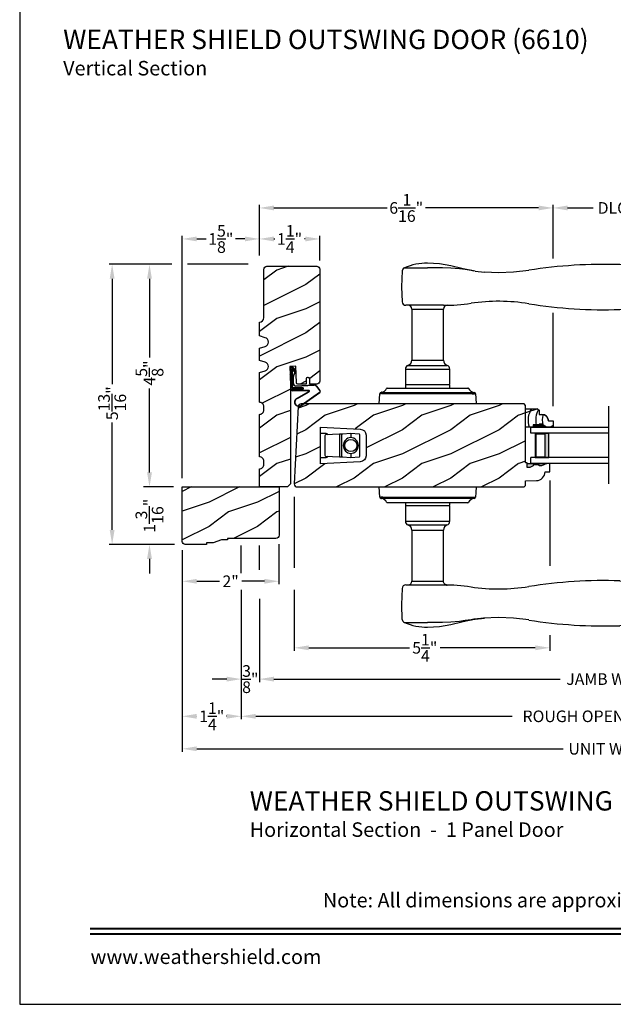
# Model space of a CAD drawing. Extents: x 0 to 68, y 0 to 44.
# Drawn here: x 0 to 12.3, y 0 to 20.4 of the extents above; entities that cross this region are included whole.
import ezdxf
from ezdxf.enums import TextEntityAlignment as Align

# ---------------------------------------------------------------- set-up
doc = ezdxf.new("R2010")
doc.units = 0
doc.header["$LTSCALE"] = 2
doc.header["$MEASUREMENT"] = 0
doc.header["$PDMODE"] = 3
doc.layers.get('0').update_dxf_attribs({"linetype": 'CONTINUOUS'})
doc.layers.get('DEFPOINTS').update_dxf_attribs({"color": 3, "linetype": 'CONTINUOUS'})
doc.layers.add('DIM', color=7, linetype='CONTINUOUS')
doc.styles.add('ARIAL', font='arial.ttf')
doc.styles.get("Standard").update_dxf_attribs({"font": 'arial.ttf'})
doc.dimstyles.get("Standard").update_dxf_attribs({"dimtxt": 0.24, "dimasz": 0.3, "dimexe": 0.0625, "dimexo": 0.18, "dimgap": 0.09, "dimtad": 0, "dimdec": 4, "dimzin": 0, "dimtxsty": 'STANDARD', "dimcen": 0, "dimadec": 5, "dimazin": 3, "dimtfac": 1, "dimtdec": 4, "dimtofl": 0, "dimtmove": 0, "dimatfit": 3, "dimtolj": 1, "dimtzin": 0})
pattern_1 = [(216.8699, (-271.68772, 235.1761), (2.99999992, 2.00000012), [0.5, -4.5]), (206.5651, (-271.0877, 234.8761), (-0.99999916, -1.0000013), [1.118034, -1.118034]), (198.4349, (-271.08772, 234.3761), (-2.00000043, -0.9999984), [0.632456, -2.529822])]

# ---------------------------------------------------------------- blocks, each defined once
blk = doc.blocks.new('*D1081')
at = {"layer": 'DEFPOINTS', "color": 0}
for p in [(10.956, 11.009), (5.675, 8.744), (10.956, 7.369)]:
    blk.add_point(p, dxfattribs=at)
at = {"layer": 'DIM', "color": 0}
for p, q in [((10.956, 10.829), (10.956, 9.066)), ((5.675, 8.564), (5.675, 7.306)), ((10.956, 7.628), (10.956, 7.306)), ((5.975, 7.369), (8.055, 7.369)), ((10.656, 7.369), (8.692, 7.369))]:
    blk.add_line(p, q, dxfattribs=at)
for points in [[(5.975, 7.419), (5.975, 7.319), (5.675, 7.369)], [(10.656, 7.419), (10.656, 7.319), (10.956, 7.369)]]:
    blk.add_solid(points, dxfattribs=at)
at = {"layer": 'DIM', "color": 0, "insert": (8.374, 7.369), "char_height": 0.24, "attachment_point": 5}
blk.add_mtext('\\A1;5{\\H1x;\\S1/4;}"', dxfattribs=at)
blk = doc.blocks.new('*D1042')
at = {"layer": 'DEFPOINTS', "color": 0}
for p in [(4.954, 15.82), (4.954, 15.296), (6.204, 15.194)]:
    blk.add_point(p, dxfattribs=at)
at = {"layer": 'DIM', "color": 0}
for p, q in [((4.954, 15.476), (4.954, 15.882)), ((6.204, 15.374), (6.204, 15.882)), ((5.254, 15.82), (5.271, 15.82)), ((5.904, 15.82), (5.887, 15.82))]:
    blk.add_line(p, q, dxfattribs=at)
for points in [[(5.254, 15.87), (5.254, 15.77), (4.954, 15.82)], [(5.904, 15.87), (5.904, 15.77), (6.204, 15.82)]]:
    blk.add_solid(points, dxfattribs=at)
at = {"layer": 'DIM', "color": 0, "insert": (5.579, 15.82), "char_height": 0.24, "attachment_point": 5}
blk.add_mtext('\\A1;1{\\H1x;\\S1/4;}"', dxfattribs=at)
blk = doc.blocks.new('*D1043')
at = {"layer": 'DEFPOINTS', "color": 0}
for p in [(3.36, 15.82), (4.954, 15.296), (3.36, 10.693)]:
    blk.add_point(p, dxfattribs=at)
at = {"layer": 'DIM', "color": 0}
for p, q in [((3.36, 10.873), (3.36, 15.882)), ((4.954, 15.476), (4.954, 15.882)), ((3.66, 15.82), (3.853, 15.82)), ((4.654, 15.82), (4.461, 15.82))]:
    blk.add_line(p, q, dxfattribs=at)
for points in [[(3.66, 15.87), (3.66, 15.77), (3.36, 15.82)], [(4.654, 15.87), (4.654, 15.77), (4.954, 15.82)]]:
    blk.add_solid(points, dxfattribs=at)
at = {"layer": 'DIM', "color": 0, "insert": (4.157, 15.82), "char_height": 0.24, "attachment_point": 5}
blk.add_mtext('\\A1;1{\\H1x;\\S5/8;}"', dxfattribs=at)
blk = doc.blocks.new('*D1044')
at = {"layer": 'DEFPOINTS', "color": 0}
for p in [(3.36, 10.693), (2.683, 9.506), (3.383, 9.506)]:
    blk.add_point(p, dxfattribs=at)
at = {"layer": 'DIM', "color": 0}
for p, q in [((2.683, 10.993), (2.683, 11.293)), ((3.18, 10.693), (2.558, 10.693)), ((3.203, 9.506), (2.558, 9.506)), ((2.683, 9.206), (2.683, 8.906))]:
    blk.add_line(p, q, dxfattribs=at)
for points in [[(2.633, 10.993), (2.733, 10.993), (2.683, 10.693)], [(2.633, 9.206), (2.733, 9.206), (2.683, 9.506)]]:
    blk.add_solid(points, dxfattribs=at)
at = {"layer": 'DIM', "color": 0, "insert": (2.683, 10.1), "char_height": 0.24, "attachment_point": 5, "rotation": 90}
blk.add_mtext('\\A1;1{\\H1x;\\S3/16;}"', dxfattribs=at)
blk = doc.blocks.new('*D1045')
at = {"layer": 'DEFPOINTS', "color": 0}
for p in [(2.683, 15.296), (3.324, 15.296), (3.36, 10.693)]:
    blk.add_point(p, dxfattribs=at)
at = {"layer": 'DIM', "color": 0}
for p, q in [((3.144, 15.296), (2.621, 15.296)), ((2.683, 14.996), (2.683, 13.369)), ((2.683, 10.993), (2.683, 12.728)), ((3.18, 10.693), (2.621, 10.693))]:
    blk.add_line(p, q, dxfattribs=at)
for points in [[(2.633, 14.996), (2.733, 14.996), (2.683, 15.296)], [(2.633, 10.993), (2.733, 10.993), (2.683, 10.693)]]:
    blk.add_solid(points, dxfattribs=at)
at = {"layer": 'DIM', "color": 0, "insert": (2.683, 13.049), "char_height": 0.24, "attachment_point": 5, "rotation": 90}
blk.add_mtext('\\A1;4{\\H1x;\\S5/8;}"', dxfattribs=at)
blk = doc.blocks.new('*D1046')
at = {"layer": 'DEFPOINTS', "color": 0}
for p in [(3.324, 15.296), (1.911, 9.506), (3.383, 9.506)]:
    blk.add_point(p, dxfattribs=at)
at = {"layer": 'DIM', "color": 0}
for p, q in [((3.144, 15.296), (1.849, 15.296)), ((1.911, 14.996), (1.911, 12.82)), ((1.911, 9.806), (1.911, 12.027)), ((3.203, 9.506), (1.849, 9.506))]:
    blk.add_line(p, q, dxfattribs=at)
for points in [[(1.861, 14.996), (1.961, 14.996), (1.911, 15.296)], [(1.861, 9.806), (1.961, 9.806), (1.911, 9.506)]]:
    blk.add_solid(points, dxfattribs=at)
at = {"layer": 'DIM', "color": 0, "insert": (1.911, 12.424), "char_height": 0.24, "attachment_point": 5, "rotation": 90}
blk.add_mtext('\\A1;5{\\H1x;\\S13/16;}"', dxfattribs=at)
blk = doc.blocks.new('*D1047')
at = {"layer": 'DEFPOINTS', "color": 0}
for p in [(19.613, 9.578), (4.954, 8.564), (19.613, 6.722)]:
    blk.add_point(p, dxfattribs=at)
at = {"layer": 'DIM', "color": 0}
for p, q in [((19.613, 9.398), (19.613, 6.659)), ((4.954, 8.384), (4.954, 6.659)), ((5.254, 6.722), (11.169, 6.722)), ((19.313, 6.722), (13.399, 6.722))]:
    blk.add_line(p, q, dxfattribs=at)
for points in [[(5.254, 6.772), (5.254, 6.672), (4.954, 6.722)], [(19.313, 6.772), (19.313, 6.672), (19.613, 6.722)]]:
    blk.add_solid(points, dxfattribs=at)
at = {"layer": 'DIM', "color": 0, "insert": (12.284, 6.722), "char_height": 0.24, "attachment_point": 5}
blk.add_mtext('\\A1;JAMB WIDTH', dxfattribs=at)
blk = doc.blocks.new('*D1048')
at = {"layer": 'DEFPOINTS', "color": 0}
for p in [(19.988, 9.578), (4.579, 8.744), (19.988, 5.953)]:
    blk.add_point(p, dxfattribs=at)
at = {"layer": 'DIM', "color": 0}
for p, q in [((19.988, 9.398), (19.988, 5.891)), ((4.579, 8.564), (4.579, 5.891)), ((4.879, 5.953), (10.181, 5.953)), ((19.688, 5.953), (14.386, 5.953))]:
    blk.add_line(p, q, dxfattribs=at)
for points in [[(4.879, 6.003), (4.879, 5.903), (4.579, 5.953)], [(19.688, 6.003), (19.688, 5.903), (19.988, 5.953)]]:
    blk.add_solid(points, dxfattribs=at)
at = {"layer": 'DIM', "color": 0, "insert": (12.284, 5.953), "char_height": 0.24, "attachment_point": 5}
blk.add_mtext('\\A1;ROUGH OPENING WIDTH', dxfattribs=at)
blk = doc.blocks.new('*D1082')
at = {"layer": 'DEFPOINTS', "color": 0}
for p in [(4.579, 8.744), (4.954, 8.564), (4.579, 6.722)]:
    blk.add_point(p, dxfattribs=at)
at = {"layer": 'DIM', "color": 0}
for p, q in [((4.579, 8.564), (4.579, 6.659)), ((4.954, 8.384), (4.954, 6.659)), ((4.279, 6.722), (3.979, 6.722)), ((5.254, 6.722), (5.554, 6.722))]:
    blk.add_line(p, q, dxfattribs=at)
for points in [[(4.279, 6.772), (4.279, 6.672), (4.579, 6.722)], [(5.254, 6.772), (5.254, 6.672), (4.954, 6.722)]]:
    blk.add_solid(points, dxfattribs=at)
at = {"layer": 'DIM', "color": 0, "insert": (4.767, 6.722), "char_height": 0.24, "attachment_point": 5}
blk.add_mtext('\\A1;{\\H1x;\\S3/8;}"', dxfattribs=at)
blk = doc.blocks.new('*D1050')
at = {"layer": 'DEFPOINTS', "color": 0}
for p in [(3.36, 9.569), (5.36, 9.694), (5.36, 8.744)]:
    blk.add_point(p, dxfattribs=at)
at = {"layer": 'DIM', "color": 0}
for p, q in [((3.36, 9.389), (3.36, 8.681)), ((5.36, 9.514), (5.36, 8.681)), ((3.66, 8.744), (4.13, 8.744)), ((5.06, 8.744), (4.59, 8.744))]:
    blk.add_line(p, q, dxfattribs=at)
for points in [[(3.66, 8.794), (3.66, 8.694), (3.36, 8.744)], [(5.06, 8.794), (5.06, 8.694), (5.36, 8.744)]]:
    blk.add_solid(points, dxfattribs=at)
at = {"layer": 'DIM', "color": 0, "insert": (4.36, 8.744), "char_height": 0.24, "attachment_point": 5}
blk.add_mtext('\\A1;2"', dxfattribs=at)
blk = doc.blocks.new('*D1084')
at = {"layer": 'DEFPOINTS', "color": 0}
for p in [(13.515, 16.461), (11.026, 15.239), (13.515, 12.059)]:
    blk.add_point(p, dxfattribs=at)
at = {"layer": 'DIM', "color": 0}
for p, q in [((11.026, 15.617), (11.026, 16.524)), ((13.515, 12.239), (13.515, 16.524)), ((11.326, 16.461), (11.856, 16.461)), ((13.215, 16.461), (12.685, 16.461))]:
    blk.add_line(p, q, dxfattribs=at)
for points in [[(11.326, 16.511), (11.326, 16.411), (11.026, 16.461)], [(13.215, 16.511), (13.215, 16.411), (13.515, 16.461)]]:
    blk.add_solid(points, dxfattribs=at)
at = {"layer": 'DIM', "color": 0, "insert": (12.27, 16.461), "char_height": 0.24, "attachment_point": 5}
blk.add_mtext('\\A1;DLO', dxfattribs=at)
blk = doc.blocks.new('A$C307D2375')
at = {"color": 7, "linetype": 'CONTINUOUS'}
for p, q in [((-0.061, 0), (-0.061, 0.382)), ((-0.061, 0.382), (0.189, 0.382)), ((0.189, 0.382), (0.221, 0.351)), ((0.221, 0.351), (0.221, 0.265)), ((0.221, 0.265), (0.275, 0.265)), ((0.095, 0), (-0.061, 0)), ((0.095, 0.047), (0.095, 0)), ((0.22, 0.047), (0.095, 0.047)), ((0.267, 0.063), (0.22, 0.063)), ((0.22, 0.063), (0.22, 0.047)), ((0.376, 0), (0.267, 0.063)), ((0.509, 0), (0.376, 0)), ((0.415, 0.13), (0.509, 0.13)), ((0.509, 0.13), (0.509, 0))]:
    blk.add_line(p, q, dxfattribs=at)
for centre, start, end in [((0.424, 0.145), 146.5677, 199.5441), ((0.581, 0.145), 149.6433, 193.0457), ((0.718, 0.145), 164.188, 193.2836)]:
    blk.add_arc(centre, 0.432, start, end)
blk.add_arc((0.275, 0.125), 0.14, 2.0701, 90, dxfattribs=at)
for points in [[(0.094, 0.048), (0.093, 0), (0.219, 0.048), (0.219, 0)], [(0.219, 0.063), (0.219, 0), (0.266, 0.063), (0.375, 0)]]:
    blk.add_solid(points)
blk = doc.blocks.new('A$C7DC60D59')
at = {"color": 7, "linetype": 'CONTINUOUS'}
for p, q in [((6.823, 2.873), (6.727, 2.877)), ((2.275, 2.812), (2.753, 2.812)), ((3.005, 2.813), (2.928, 2.812)), ((3.062, 2.812), (3.005, 2.813)), ((3.707, 2.744), (3.65, 2.754)), ((3.736, 2.742), (3.93, 2.72)), ((3.081, 2.036), (2.303, 2.036)), ((3.154, 2.037), (3.156, 2.037)), ((2.426, 1.958), (2.426, 0.905)), ((2.426, 1.958), (3.017, 1.958)), ((3.08, 0.905), (3.08, 1.958)), ((6.727, 1.951), (6.823, 1.955)), ((2.426, 0.905), (3.08, 0.905)), ((2.294, 0.719), (2.294, 0.417)), ((2.294, 0.719), (3.212, 0.719)), ((2.347, 0.794), (3.159, 0.794)), ((3.212, 0.417), (3.212, 0.719)), ((1.753, 0), (1.764, 0.208)), ((1.801, 0.237), (1.801, 0.237)), ((1.804, 0.237), (1.804, 0.237)), ((2.376, 0.208), (1.83, 0.208)), ((1.834, 0.236), (2.4, 0.236)), ((1.918, 0.325), (1.922, 0.325)), ((1.922, 0.325), (2.513, 0.325)), ((2.295, 0.392), (2.295, 0.325)), ((2.3, 0.397), (3.205, 0.397)), ((3.129, 0.208), (2.376, 0.208)), ((2.4, 0.236), (3.105, 0.236)), ((2.513, 0.325), (2.993, 0.325)), ((2.993, 0.325), (3.584, 0.325)), ((3.105, 0.236), (3.715, 0.236)), ((3.676, 0.208), (3.129, 0.208)), ((3.21, 0.325), (3.21, 0.392)), ((3.584, 0.325), (3.587, 0.325)), ((1.764, -1.926), (1.753, -1.719)), ((1.801, -1.956), (1.801, -1.956)), ((1.804, -1.956), (1.804, -1.956)), ((1.83, -1.926), (2.376, -1.926)), ((2.4, -1.954), (1.834, -1.954)), ((2.376, -1.926), (3.129, -1.926)), ((3.105, -1.954), (2.4, -1.954)), ((3.671, -1.954), (3.105, -1.954)), ((3.129, -1.926), (3.676, -1.926)), ((3.701, -1.956), (3.701, -1.956)), ((3.704, -1.956), (3.704, -1.956)), ((1.922, -2.044), (1.918, -2.044)), ((2.513, -2.044), (1.922, -2.044)), ((2.294, -2.126), (2.294, -2.428)), ((2.295, -2.044), (2.295, -2.101)), ((3.205, -2.106), (2.3, -2.106)), ((2.993, -2.044), (2.513, -2.044)), ((3.584, -2.044), (2.993, -2.044)), ((3.21, -2.101), (3.21, -2.044)), ((3.212, -2.428), (3.212, -2.126)), ((3.587, -2.044), (3.584, -2.044)), ((2.294, -2.428), (3.212, -2.428)), ((2.347, -2.502), (3.159, -2.502)), ((2.426, -2.614), (2.426, -3.666)), ((2.426, -2.614), (3.08, -2.614)), ((3.08, -3.667), (3.08, -2.614)), ((6.727, -3.66), (6.823, -3.664)), ((3.081, -3.745), (2.303, -3.745)), ((2.426, -3.666), (3.017, -3.666)), ((3.707, -4.453), (3.65, -4.463)), ((3.71, -4.453), (3.707, -4.453)), ((3.85, -4.434), (3.71, -4.453)), ((3.736, -4.45), (3.93, -4.428)), ((3.909, -4.429), (3.85, -4.434)), ((2.275, -4.521), (2.753, -4.521)), ((2.753, -4.52), (2.753, -4.521)), ((3.005, -4.521), (2.928, -4.521)), ((3.062, -4.521), (3.005, -4.521)), ((6.823, -4.582), (6.727, -4.586))]:
    blk.add_line(p, q, dxfattribs=at)
at = {"color": 7, "linetype": 'CONTINUOUS', "flags": 128}
for points in [[(3.736, 2.742), (3.49, 2.791), (3.235, 2.849), (2.996, 2.895), (2.753, 2.91)], [(2.227, 2.747), (2.213, 2.416), (2.225, 2.109)], [(2.928, 2.812), (2.84, 2.812), (2.753, 2.812), (2.753, 2.812)], [(3.414, 2.79), (3.235, 2.806), (3.062, 2.812)], [(3.65, 2.754), (3.532, 2.774), (3.414, 2.79)], [(4.219, 2.71), (4.219, 2.71), (3.93, 2.72)], [(4.842, 2.759), (4.531, 2.722), (4.219, 2.71)], [(3.017, 1.958), (3.038, 1.958), (3.056, 1.958), (3.072, 1.958), (3.079, 1.958), (3.079, 1.958)], [(1.83, 0.208), (1.805, 0.208), (1.783, 0.21)], [(1.791, 0.236), (1.793, 0.236), (1.796, 0.237)], [(1.796, 0.237), (1.8, 0.237), (1.801, 0.237)], [(3.742, 0.208), (3.747, 0.115), (3.753, 0)], [(3.753, -1.719), (3.747, -1.833), (3.742, -1.926)], [(3.676, -1.926), (3.7, -1.927), (3.723, -1.928)], [(3.709, -1.955), (3.706, -1.955), (3.704, -1.956)], [(3.715, -1.954), (3.712, -1.955), (3.709, -1.955)], [(2.225, -3.817), (2.211, -4.148), (2.222, -4.455)], [(3.017, -3.666), (3.056, -3.666), (3.079, -3.667), (3.077, -3.667)], [(3.141, -3.745), (3.151, -3.745), (3.156, -3.745), (3.156, -3.745), (3.156, -3.745), (3.156, -3.745), (3.155, -3.745), (3.155, -3.745), (3.153, -3.745), (3.145, -3.744), (3.133, -3.741), (3.11, -3.729), (3.094, -3.712), (3.082, -3.688), (3.081, -3.667)], [(2.753, -4.619), (2.996, -4.604), (3.235, -4.558), (3.489, -4.499), (3.749, -4.447)], [(3.65, -4.463), (3.532, -4.482), (3.414, -4.498)], [(3.662, -4.462), (3.719, -4.451), (3.739, -4.449)], [(4.219, -4.418), (4.219, -4.418), (3.909, -4.429)], [(4.842, -4.468), (4.531, -4.43), (4.219, -4.418)], [(2.275, -4.521), (2.332, -4.543), (2.39, -4.563), (2.449, -4.58), (2.509, -4.594), (2.569, -4.605), (2.63, -4.613), (2.691, -4.617), (2.753, -4.619), (2.753, -4.619), (2.753, -4.619), (2.753, -4.619), (2.753, -4.619), (2.753, -4.619), (2.753, -4.619), (2.753, -4.619), (2.753, -4.619)], [(2.928, -4.521), (2.84, -4.52), (2.753, -4.52), (2.753, -4.52)], [(3.414, -4.498), (3.235, -4.515), (3.062, -4.521)]]:
    blk.add_lwpolyline(points, dxfattribs=at)
at = {"color": 7, "linetype": 'CONTINUOUS'}
for centre, radius, start, end in [((2.753, 1.698), 1.212, 89.9999, 113.2214), ((6.395, -6.928), 9.811, 88.0608, 99.1041), ((6.823, 2.684), 0.189, 22.4037, 89.7753), ((2.306, 2.74), 0.0787, 113.2211, 174.9992), ((6.236, 2.414), 0.835, 335.8282, 24.1718), ((2.303, 2.115), 0.0787, 184.462, 270.0017), ((2.347, 1.958), 0.0787, 0, 90), ((3.081, 5.973), 3.937, 270, 278.3114), ((3.157, 1.96), 0.0768, 92.6142, 181.2712), ((4.219, -1.818), 3.937, 80.8949, 98.3114), ((6.395, 11.756), 9.811, 260.896, 271.9391), ((6.823, 2.143), 0.188, 270.018, 337.8028), ((2.308, 0.905), 0.118, 289.2369, 0), ((3.198, 0.905), 0.118, 180, 250.7627), ((2.373, 0.719), 0.079, 109.2376, 180), ((3.133, 0.719), 0.079, 0, 70.7626), ((2.314, 0.417), 0.02, 180, 270.0003), ((3.192, 0.417), 0.02, 270, 0), ((1.794, 0.206), 0.03, 95.3409, 176.9997), ((1.888, -0.877), 1.092, 95.5206, 96.5407), ((1.778, 0.375), 0.14, 279.6818, 335.2061), ((1.803, 0.229), 0.00867, 80.2199, 99.5434), ((1.803, 0.228), 0.00889, 80.4475, 99.5525), ((1.828, 0.432), 0.196, 262.9694, 271.7116), ((1.918, 0.31), 0.015, 90.0007, 155.2053), ((2.3, 0.392), 0.005, 90.0033, 180), ((3.205, 0.392), 0.005, 0, 89.995), ((3.587, 0.31), 0.015, 24.7949, 89.9985), ((3.728, 0.375), 0.14, 204.794, 260.3181), ((3.677, 0.712), 0.505, 269.8483, 275.1572), ((3.728, 0.375), 0.14, 260.3225, 264.6605), ((3.712, 0.206), 0.03, 2.9993, 84.6597), ((3.626, -0.797), 1.011, 83.4187, 84.5198), ((1.879, -0.923), 1.01, 263.418, 264.5211), ((1.794, -1.925), 0.03, 183.0002, 264.6592), ((1.828, -2.431), 0.505, 89.85, 95.1553), ((1.778, -2.094), 0.14, 80.3241, 84.6593), ((1.803, -1.947), 0.00867, 260.4538, 279.7778), ((1.803, -1.947), 0.00888, 260.4395, 279.5605), ((1.778, -2.094), 0.14, 24.7938, 80.3181), ((1.828, -2.15), 0.196, 88.2885, 97.0304), ((1.918, -2.029), 0.015, 204.7944, 269.9997), ((3.587, -2.029), 0.015, 270.0011, 335.2053), ((3.728, -2.094), 0.14, 99.6819, 155.206), ((3.677, -2.15), 0.196, 82.9694, 91.7117), ((3.703, -1.947), 0.00867, 260.221, 279.5473), ((3.703, -1.947), 0.00888, 260.4411, 279.5589), ((3.712, -1.925), 0.03, 275.3402, 357.0007), ((3.618, -0.849), 1.084, 275.5166, 276.5443), ((2.314, -2.126), 0.02, 90, 180), ((2.3, -2.101), 0.005, 180, 269.9998), ((3.192, -2.126), 0.02, 0, 89.9998), ((3.205, -2.101), 0.005, 270.0019, 0), ((2.373, -2.428), 0.079, 180, 250.7626), ((3.133, -2.428), 0.079, 289.2372, 0), ((2.308, -2.614), 0.118, 0, 70.7629), ((3.198, -2.614), 0.118, 109.2375, 180), ((6.395, -13.465), 9.811, 88.0608, 99.104), ((2.303, -3.823), 0.0787, 89.9986, 175.5292), ((2.347, -3.666), 0.0787, 270, 0), ((3.081, -7.682), 3.937, 81.6886, 90), ((4.219, 0.11), 3.937, 261.6886, 279.1051), ((6.823, -3.852), 0.188, 22.1972, 89.9819), ((6.237, -4.123), 0.834, 335.8085, 24.1915), ((2.306, -4.448), 0.0787, 185.0712, 246.7788), ((6.395, 5.219), 9.811, 260.8959, 271.9392), ((6.823, -4.392), 0.189, 270.2244, 337.5965)]:
    blk.add_arc(centre, radius, start, end, dxfattribs=at)
blk = doc.blocks.new('*D1085')
at = {"layer": 'DEFPOINTS', "color": 0}
for p in [(3.36, 9.569), (21.207, 9.569), (21.207, 5.282)]:
    blk.add_point(p, dxfattribs=at)
at = {"layer": 'DIM', "color": 0}
for p, q in [((3.36, 9.389), (3.36, 5.22)), ((21.207, 9.389), (21.207, 5.22)), ((3.66, 5.282), (11.233, 5.282)), ((20.907, 5.282), (13.334, 5.282))]:
    blk.add_line(p, q, dxfattribs=at)
for points in [[(3.66, 5.332), (3.66, 5.232), (3.36, 5.282)], [(20.907, 5.332), (20.907, 5.232), (21.207, 5.282)]]:
    blk.add_solid(points, dxfattribs=at)
at = {"layer": 'DIM', "color": 0, "insert": (12.284, 5.282), "char_height": 0.24, "attachment_point": 5}
blk.add_mtext('\\A1;UNIT WIDTH', dxfattribs=at)
blk = doc.blocks.new('*D1086')
at = {"layer": 'DEFPOINTS', "color": 0}
for p in [(3.36, 9.569), (4.579, 8.744), (3.36, 5.953)]:
    blk.add_point(p, dxfattribs=at)
at = {"layer": 'DIM', "color": 0}
for p, q in [((3.36, 9.389), (3.36, 5.891)), ((4.579, 8.564), (4.579, 5.891)), ((3.66, 5.953), (3.662, 5.953)), ((4.279, 5.953), (4.278, 5.953))]:
    blk.add_line(p, q, dxfattribs=at)
for points in [[(3.66, 6.003), (3.66, 5.903), (3.36, 5.953)], [(4.279, 6.003), (4.279, 5.903), (4.579, 5.953)]]:
    blk.add_solid(points, dxfattribs=at)
at = {"layer": 'DIM', "color": 0, "insert": (3.97, 5.953), "char_height": 0.24, "attachment_point": 5}
blk.add_mtext('\\A1;1{\\H1x;\\S1/4;}"', dxfattribs=at)
blk = doc.blocks.new('A$C1DEE38EF')
at = {"linetype": 'CONTINUOUS'}
for p, q in [((0.098, 0.758), (0.034, 0.816)), ((0.102, 0.765), (0.037, 0.822)), ((0, 0.655), (0.008, 0.665)), ((0, 0.655), (0, 0.532)), ((0.008, 0.804), (0.008, 0.665)), ((0.008, 0.65), (0.015, 0.66)), ((0.008, 0.651), (0.015, 0.651)), ((0.008, 0.651), (0.008, 0.364)), ((0.015, 0.808), (0.015, 0.358)), ((0.032, 0.808), (0.03, 0.808)), ((0.04, 0.783), (0.04, 0.383)), ((0.074, 0.717), (0.04, 0.783)), ((0.046, 0.803), (0.084, 0.728)), ((0.061, 0.472), (0.061, 0.617)), ((0.068, 0.472), (0.068, 0.617)), ((0.102, 0.739), (0.071, 0.649)), ((0.084, 0.728), (0.074, 0.717)), ((0.108, 0.735), (0.077, 0.645)), ((0, 0.532), (0.008, 0.532)), ((0.117, 0.425), (0.491, 0.444)), ((0.118, 0.418), (0.488, 0.437)), ((0.54, 0.413), (0.608, 0.327)), ((0.543, 0.42), (0.613, 0.331)), ((0.265, 0.358), (0.015, 0.358)), ((0.265, 0.383), (0.04, 0.383)), ((0.383, 0.331), (0.048, 0.331)), ((0.383, 0.324), (0.048, 0.324)), ((0.126, 0.16), (0.387, 0.309)), ((0.15, 0.164), (0.393, 0.303)), ((0.219, 0.012), (0.613, 0.284)), ((0.224, 0.024), (0.608, 0.29)), ((0.265, 0.383), (0.265, 0.358))]:
    blk.add_line(p, q, dxfattribs=at)
for centre, radius, start, end in [((0.028, 0.804), 0.02, 60.2549, 180.0008), ((0.028, 0.804), 0.013, 60.2549, 162.9254), ((0.03, 0.793), 0.015, 90, 180), ((0.032, 0.788), 0.02, 45.0003, 90.0003), ((0.115, 0.617), 0.0545, 143.4579, 180), ((0.115, 0.617), 0.0475, 143.4579, 180), ((0.092, 0.747), 0.013, 323.4579, 60.2549), ((0.092, 0.747), 0.02, 323.4579, 60.2549), ((0.115, 0.472), 0.0545, 180, 273.1403), ((0.115, 0.472), 0.0475, 180, 272.9999), ((0.491, 0.374), 0.0625, 38.0924, 92.9293), ((0.494, 0.382), 0.0625, 38.0859, 92.9293), ((0.048, 0.364), 0.04, 180, 270), ((0.048, 0.364), 0.033, 180, 270), ((0.383, 0.316), 0.0153, 306.5262, 90.7496), ((0.383, 0.316), 0.008, 299.7186, 90), ((0.591, 0.308), 0.025, 312.3798, 48.1374), ((0.591, 0.308), 0.032, 312.3798, 48.1374), ((0.175, 0.087), 0.0875, 123.7852, 300.2229), ((0.175, 0.087), 0.0805, 108.4153, 307.4992)]:
    blk.add_arc(centre, radius, start, end, dxfattribs=at)
blk = doc.blocks.new('*D1051')
at = {"layer": 'DEFPOINTS', "color": 0}
for p in [(4.954, 16.461), (4.954, 15.296), (11.026, 15.239)]:
    blk.add_point(p, dxfattribs=at)
at = {"layer": 'DIM', "color": 0}
for p, q in [((4.954, 15.476), (4.954, 16.524)), ((11.026, 15.419), (11.026, 16.524)), ((5.254, 16.461), (7.593, 16.461)), ((10.726, 16.461), (8.387, 16.461))]:
    blk.add_line(p, q, dxfattribs=at)
for points in [[(5.254, 16.511), (5.254, 16.411), (4.954, 16.461)], [(10.726, 16.511), (10.726, 16.411), (11.026, 16.461)]]:
    blk.add_solid(points, dxfattribs=at)
at = {"layer": 'DIM', "color": 0, "insert": (7.99, 16.461), "char_height": 0.24, "attachment_point": 5}
blk.add_mtext('\\A1;6{\\H1x;\\S1/16;}"', dxfattribs=at)
blk = doc.blocks.new('A$C0E792742')
h = blk.add_hatch(color=256)
h.paths.add_polyline_path([(-0.424, 0.119), (-0.139, 0.119), (-0.139, 0.619), (-0.424, 0.619)])
h.paths.add_polyline_path([(-0.346, 0.603), (-0.151, 0.603), (-0.151, 0.134), (-0.346, 0.134)], flags=16)
at = {"linetype": 'CONTINUOUS'}
for p, q in [((-1.655, 1.182), (-1.655, -0.428)), ((-0.049, 0.744), (-1.655, 0.744)), ((-1.655, 0.619), (-0.049, 0.619)), ((-0.049, 0.619), (-0.049, 0.744)), ((-1.655, 0.119), (-0.049, 0.119)), ((-0.049, -0.006), (-0.049, 0.119)), ((-1.655, -0.006), (-0.049, -0.006))]:
    blk.add_line(p, q, dxfattribs=at)
blk.add_lwpolyline([(-0.139, 0.619), (-0.139, 0.119), (-0.424, 0.119), (-0.424, 0.619), (-0.139, 0.619), (-0.424, 0.619)])
blk.add_lwpolyline([(-0.151, 0.134), (-0.346, 0.134), (-0.346, 0.603), (-0.151, 0.603)], close=True)

msp = doc.modelspace()

# ---------------------------------------------------------------- hatches: boundary and pattern name
h = msp.add_hatch()
h.set_pattern_fill('WOOD2', color=256, pattern_type=2)
h.set_pattern_definition(pattern_1)
edge = h.paths.add_edge_path()
edge.add_line((5.110138, 15.256387), (6.141638, 15.256387))
edge.add_arc((6.141638, 15.193887), 0.0625, 0, 90, ccw=False)
edge.add_line((6.204138, 15.193887), (6.204138, 12.880671))
edge.add_arc((6.141638, 12.880671), 0.0625, 270, 360, ccw=False)
edge.add_line((6.141638, 12.818171), (6.000678, 12.818171))
edge.add_line((6.000678, 12.818171), (5.996862, 12.92946))
edge.add_arc((5.96563, 12.928389), 0.03125, 1.9640922, 91.9640922)
edge.add_line((5.964559, 12.959621), (5.948942, 12.959085))
edge.add_arc((5.950013, 12.927853), 0.03125, 91.9640922, 181.9640922)
edge.add_line((5.918781, 12.926782), (5.922506, 12.818171))
edge.add_line((5.922506, 12.818171), (5.750553, 12.818171))
edge.add_arc((5.750553, 12.849421), 0.03125, 181.9277458, 270, ccw=False)
edge.add_line((5.71932, 12.84837), (5.707918, 13.187146))
edge.add_line((5.707918, 13.187146), (5.582595, 13.182927))
edge.add_line((5.582595, 13.182927), (5.594372, 12.833009))
edge.add_line((5.594372, 12.833009), (5.594372, 10.755794))
edge.add_line((5.594372, 10.755794), (5.532379, 10.693311))
edge.add_line((5.532379, 10.693311), (4.954138, 10.693311))
edge.add_line((4.954138, 10.693311), (4.954138, 11.068311))
edge.add_arc((4.954479, 11.161812), 0.093501, 269.7907957, 359.9997299)
edge.add_line((5.04798, 11.161811), (5.04798, 11.224811))
edge.add_arc((4.954479, 11.224811), 0.093501, 0.0002701, 90.2092043)
edge.add_line((4.954138, 11.318311), (4.954138, 12.193311))
edge.add_arc((4.954479, 12.286812), 0.093501, 269.7907957, 359.9997299)
edge.add_line((5.04798, 12.286811), (5.04798, 12.349811))
edge.add_arc((4.954479, 12.349811), 0.093501, 0.0002701, 90.2092043)
edge.add_line((4.954138, 12.443311), (4.954138, 13.058311))
edge.add_line((4.954138, 13.058311), (5.074138, 13.093311))
edge.add_arc((5.047888, 13.183311), 0.09375, 286.2602047, 433.7397953)
edge.add_line((5.074138, 13.273311), (4.954138, 13.308311))
edge.add_line((4.954138, 13.308311), (4.954138, 13.564311))
edge.add_line((4.954138, 13.564311), (5.074138, 13.599311))
edge.add_arc((5.047888, 13.689311), 0.09375, 286.2602047, 433.7397953)
edge.add_line((5.074138, 13.779311), (4.954138, 13.814311))
edge.add_line((4.954138, 13.814311), (4.954138, 14.100311))
edge.add_arc((4.954138, 14.193811), 0.0935, 270, 360)
edge.add_line((5.047638, 14.193811), (5.047638, 15.193887))
edge.add_arc((5.110138, 15.193887), 0.0625, 90, 180, ccw=False)
h = msp.add_hatch()
h.set_pattern_fill('WOOD2', color=256, pattern_type=2)
h.set_pattern_definition(pattern_1)
edge = h.paths.add_edge_path(flags=16)
edge.add_arc((7.034214, 11.337489), 0.125, -86.9999401, 0, ccw=False)
edge.add_line((7.040756, 11.21266), (6.221214, 11.169709))
edge.add_line((6.221214, 11.169709), (6.221214, 11.932481))
edge.add_line((6.221214, 11.932481), (7.040756, 11.88953))
edge.add_arc((7.034214, 11.764702), 0.125, -0.0000001, 86.99994, ccw=False)
edge.add_line((7.159214, 11.764702), (7.159214, 11.337489))
edge = h.paths.add_edge_path()
edge.add_line((10.487366, 11.178782), (10.893369, 11.178782))
edge.add_line((10.893369, 11.178782), (10.784368, 11.131781))
edge.add_line((10.784368, 11.131781), (10.737367, 11.131781))
edge.add_line((10.737367, 11.131781), (10.737367, 11.147781))
edge.add_line((10.737367, 11.147781), (10.612367, 11.147781))
edge.add_line((10.612367, 11.147781), (10.612367, 11.131781))
edge.add_line((10.612367, 11.131781), (10.546804, 11.099095))
edge.add_line((10.546804, 11.099095), (10.487366, 11.099095))
edge.add_line((10.487366, 11.099095), (10.487366, 11.191877))
edge.add_line((10.487366, 11.191877), (10.456105, 11.192969))
edge.add_line((10.456105, 11.192969), (10.456105, 12.380833))
edge.add_line((10.456105, 12.380833), (10.424877, 12.412061))
edge.add_line((10.424877, 12.412061), (5.820817, 12.412061))
edge.add_arc((5.820817, 12.350115), 0.061946, 90, 177)
edge.add_line((5.758956, 12.353357), (5.675457, 10.758499))
edge.add_arc((5.737318, 10.755257), 0.061946, 177, 269.9999975)
edge.add_line((5.737318, 10.693311), (10.425721, 10.693311))
edge.add_line((10.425721, 10.693311), (10.456364, 10.723954))
edge.add_line((10.456364, 10.723954), (10.456364, 10.817955))
edge.add_line((10.456364, 10.817955), (10.680928, 10.825797))
edge.add_line((10.680928, 10.825797), (10.715716, 10.830286))
edge.add_line((10.715716, 10.830286), (10.749064, 10.841159))
edge.add_line((10.749064, 10.841159), (10.779813, 10.858038))
edge.add_line((10.779813, 10.858038), (10.80689, 10.880335))
edge.add_line((10.80689, 10.880335), (10.829355, 10.907274))
edge.add_line((10.829355, 10.907274), (10.846425, 10.937917))
edge.add_line((10.846425, 10.937917), (10.857505, 10.971198))
edge.add_line((10.857505, 10.971198), (10.86221, 11.005957))
edge.add_line((10.86221, 11.005957), (10.956372, 11.009245))
edge.add_line((10.956372, 11.009245), (10.956372, 11.176582))
edge.add_line((10.956372, 11.176582), (10.893369, 11.178782))
h = msp.add_hatch()
h.set_pattern_fill('WOOD2', color=256, pattern_type=2)
h.set_pattern_definition(pattern_1)
edge = h.paths.add_edge_path()
edge.add_line((10.784105, 11.991782), (10.737105, 11.991782))
edge.add_line((10.737105, 11.991782), (10.737105, 11.975782))
edge.add_line((10.737105, 11.975782), (10.612105, 11.975782))
edge.add_line((10.612105, 11.975782), (10.612105, 11.928782))
edge.add_line((10.612105, 11.928782), (10.456105, 11.928782))
edge.add_line((10.456105, 11.928782), (10.456105, 12.311282))
edge.add_line((10.456105, 12.311282), (10.705278, 12.311282))
edge.add_line((10.705278, 12.311282), (10.737278, 12.279282))
edge.add_line((10.737278, 12.279282), (10.737278, 12.193724))
edge.add_line((10.737278, 12.193724), (10.792105, 12.193724))
edge.add_arc((10.792105, 12.053724), 0.14, 2.0701131, 90, ccw=False)
edge.add_line((10.932014, 12.058782), (11.026105, 12.058782))
edge.add_line((11.026105, 12.058782), (11.026105, 11.928782))
edge.add_line((11.026105, 11.928782), (10.893224, 11.928782))
edge.add_line((10.893224, 11.928782), (10.784105, 11.991782))
at = {"linetype": 'CONTINUOUS'}
msp.add_hatch(color=256, dxfattribs=at).paths.add_polyline_path([(10.487366, 11.178782), (10.487366, 11.099095), (10.546804, 11.099095), (10.612367, 11.131781), (10.612367, 11.147781), (10.737367, 11.147781), (10.737367, 11.131781), (10.784368, 11.131781), (10.893369, 11.178782)])
h = msp.add_hatch()
h.set_pattern_fill('WOOD2', color=256, pattern_type=2)
h.set_pattern_definition(pattern_1)
edge = h.paths.add_edge_path()
edge.add_line((3.860138, 9.537061), (3.860138, 9.505811))
edge.add_line((3.860138, 9.505811), (3.423138, 9.505811))
edge.add_arc((3.423138, 9.568811), 0.063, 180, 270, ccw=False)
edge.add_line((3.360138, 9.568811), (3.360138, 10.693311))
edge.add_line((3.360138, 10.693311), (5.360138, 10.693311))
edge.add_line((5.360138, 10.693311), (5.360138, 9.693811))
edge.add_arc((5.297138, 9.693811), 0.063, 270, 360, ccw=False)
edge.add_line((5.297138, 9.630811), (4.297638, 9.630811))
edge.add_line((4.297638, 9.630811), (4.297638, 9.599561))
edge.add_line((4.297638, 9.599561), (4.172638, 9.599561))
edge.add_line((4.172638, 9.599561), (4.000763, 9.537061))
edge.add_line((4.000763, 9.537061), (3.860138, 9.537061))

# ---------------------------------------------------------------- linework, layer by layer
at = {"color": 7, "linetype": 'CONTINUOUS'}
for p, q in [((6.334867, 11.80037), (6.221214, 11.80037)), ((6.609083, 11.783086), (6.323682, 11.768129)), ((6.609083, 11.768107), (6.609083, 11.332632)), ((6.656467, 11.329404), (6.656467, 11.771335)), ((6.843467, 11.795369), (6.670682, 11.786314)), ((6.843467, 11.795369), (6.843467, 11.78039)), ((7.016252, 11.786314), (6.843467, 11.795369)), ((6.843467, 11.78039), (6.843467, 11.71537)), ((7.030467, 11.329404), (7.030467, 11.771335)), ((6.221214, 11.30037), (6.334867, 11.30037)), ((6.323682, 11.33261), (6.609083, 11.317653)), ((6.609083, 11.317653), (6.670682, 11.314425)), ((6.670682, 11.314425), (6.843467, 11.30537)), ((6.843467, 11.38537), (6.843467, 11.320349)), ((6.843467, 11.320349), (6.843467, 11.30537)), ((6.843467, 11.30537), (7.016252, 11.314425))]:
    msp.add_line(p, q, dxfattribs=at)
msp.add_line((6.309467, 11.753149), (6.309467, 11.34759))
msp.add_lwpolyline([(0, 44.00001), (0, 0), (34.000008, 0), (34.000008, 44.00001)], close=True)
for points in [[(5.110138, 15.256387), (6.141638, 15.256387, -0.414213562), (6.204138, 15.193887), (6.204138, 12.880671, -0.414213562), (6.141638, 12.818171), (6.000678, 12.818171), (5.996862, 12.92946, 0.414213562), (5.964559, 12.959621), (5.948942, 12.959085, 0.414213562), (5.918781, 12.926782), (5.922506, 12.818171), (5.750553, 12.818171, -0.404393004), (5.71932, 12.84837), (5.707918, 13.187146), (5.582595, 13.182927), (5.594372, 12.833009), (5.594372, 10.755794), (5.532379, 10.693311), (4.954138, 10.693311), (4.954138, 11.068311, 0.415282028), (5.04798, 11.161811), (5.04798, 11.224811, 0.415282028), (4.954138, 11.318311), (4.954138, 12.193311, 0.415282028), (5.04798, 12.286811), (5.04798, 12.349811, 0.415282028), (4.954138, 12.443311), (4.954138, 13.058311), (5.074138, 13.093311, 0.75), (5.074138, 13.273311), (4.954138, 13.308311), (4.954138, 13.564311), (5.074138, 13.599311, 0.75), (5.074138, 13.779311), (4.954138, 13.814311), (4.954138, 14.100311, 0.414213562), (5.047638, 14.193811), (5.047638, 15.193887, -0.414213562)], [(10.784105, 11.991782), (10.737105, 11.991782), (10.737105, 11.975782), (10.612105, 11.975782), (10.612105, 11.928782), (10.456105, 11.928782), (10.456105, 12.311282), (10.705278, 12.311282), (10.737278, 12.279282), (10.737278, 12.193724), (10.792105, 12.193724, -0.403670405), (10.932014, 12.058782), (11.026105, 12.058782), (11.026105, 11.928782), (10.893224, 11.928782)], [(7.159214, 11.337489, -0.398959243), (7.040756, 11.21266), (6.221214, 11.169709), (6.221214, 11.932481), (7.040756, 11.88953, -0.398959243), (7.159214, 11.764702)]]:
    msp.add_lwpolyline(points, format="xyb", close=True, dxfattribs=at)
at = {"linetype": 'CONTINUOUS'}
msp.add_lwpolyline([(10.487366, 11.178782), (10.893369, 11.178782), (10.784368, 11.131781), (10.737367, 11.131781), (10.737367, 11.147781), (10.612367, 11.147781), (10.612367, 11.131781), (10.546804, 11.099095), (10.487366, 11.099095), (10.487366, 11.191877), (10.456105, 11.192969), (10.456105, 12.380833), (10.424877, 12.412061), (5.820817, 12.412061, 0.398959546), (5.758956, 12.353357), (5.675457, 10.758499, 0.429633893), (5.737318, 10.693311), (10.425721, 10.693311), (10.456364, 10.723954), (10.456364, 10.817955), (10.680928, 10.825797), (10.715716, 10.830286), (10.749064, 10.841159), (10.779813, 10.858038), (10.80689, 10.880335), (10.829355, 10.907274), (10.846425, 10.937917), (10.857505, 10.971198), (10.86221, 11.005957), (10.956372, 11.009245), (10.956372, 11.176582), (10.893369, 11.178782)], format="xyb", dxfattribs=at)
at = {"color": 7, "linetype": 'CONTINUOUS'}
msp.add_lwpolyline([(6.670682, 11.786314), (6.66639, 11.786089), (6.652831, 11.785379), (6.632055, 11.78429), (6.609083, 11.783086)], dxfattribs=at)
at = {"linetype": 'CONTINUOUS'}
msp.add_lwpolyline([(3.860138, 9.537061), (3.860138, 9.505811), (3.423138, 9.505811, -0.414213562), (3.360138, 9.568811), (3.360138, 10.693311), (5.360138, 10.693311), (5.360138, 9.693811, -0.414213562), (5.297138, 9.630811), (4.297638, 9.630811), (4.297638, 9.599561), (4.172638, 9.599561), (4.000763, 9.537061)], format="xyb", close=True, dxfattribs=at)
at = {"const_width": 0.045455}
for points in [[(1.454546, 1.562584), (32.545462, 1.562584)], [(1.454546, 1.454546), (32.545462, 1.454546)]]:
    msp.add_lwpolyline(points, dxfattribs=at)
at = {"color": 7, "linetype": 'CONTINUOUS'}
msp.add_circle((6.843467, 11.55037), 0.125, dxfattribs=at)
for centre, radius, start, end in [((6.324467, 11.753149), 0.015, 93.0007173, 180), ((6.334867, 11.768369), 0.032, 3.6178356, 89.9997854), ((6.680876, 11.775596), 0.072182, 174.0442592, 185.9557408), ((6.671466, 11.771335), 0.015, 92.9994836, 180), ((6.851945, 11.55037), 0.165218, 92.9416448, 267.0583552), ((6.834988, 11.55037), 0.165218, 272.9416001, 87.0583999), ((7.015467, 11.771335), 0.015, 0, 87.0000907), ((6.324467, 11.34759), 0.015, 180, 266.9996867), ((6.334867, 11.33237), 0.032, 270.0000579, 356.3822913), ((6.680878, 11.325143), 0.072184, 174.0443409, 185.9556591), ((6.671467, 11.329404), 0.015, 180, 267.0001124), ((7.015467, 11.329404), 0.015, 273.0003133, 0)]:
    msp.add_arc(centre, radius, start, end, dxfattribs=at)
for points in [[(10.610826, 11.976329), (10.609961, 11.928365), (10.736044, 11.976329), (10.736044, 11.928365)], [(10.736141, 11.992234), (10.736188, 11.928797), (10.782755, 11.992234), (10.891919, 11.929132)]]:
    msp.add_solid(points)
at = {"layer": 'DIM'}
for p, q in [((4.725324, 15.296488), (3.468662, 15.296488)), ((11.026105, 12.365908), (11.026105, 14.290329)), ((5.675372, 10.486295), (5.675372, 9.019868)), ((4.57948, 8.914846), (4.57948, 9.48339)), ((4.95448, 8.983899), (4.95448, 9.48339))]:
    msp.add_line(p, q, dxfattribs=at)

# ---------------------------------------------------------------- block references
for name, p in [('A$C7DC60D59', (5.6792, 12.412083)), ('A$C1DEE38EF', (5.59241, 12.359723)), ('A$C307D2375', (10.516773, 11.928782))]:
    msp.add_blockref(name, p)
at = {"xscale": -1}
msp.add_blockref('A$C0E792742', (10.51564, 11.184957), dxfattribs=at)

# ---------------------------------------------------------------- texts
at = {"style": 'ARIAL'}
for s, height, p in [('%%UWEATHER SHIELD OUTSWING DOOR (6610)', 0.4, (0.899268, 19.744021)), ('Vertical Section', 0.3, (0.898867, 19.199977)), ('%%UWEATHER SHIELD OUTSWING DOOR (6610)', 0.4, (4.755126, 4.005278)), ('Horizontal Section  -  1 Panel Door', 0.3, (4.754726, 3.461233))]:
    msp.add_text(s, height=height, dxfattribs=at).set_placement(p)
msp.add_text('Note: All dimensions are approximate.  Weather Shield reserves the right to change specifications without notice.', height=0.300000071, dxfattribs=at).set_placement((17.000004, 2.003096), align=Align.CENTER)
msp.add_text('www.weathershield.com', height=0.30000007, dxfattribs=at).set_placement((1.464398, 0.739599), align=Align.BOTTOM_LEFT)

# ---------------------------------------------------------------- dimensions: what is measured, and where the dimension line sits
at = {"layer": 'DIM'}
dim = msp.add_linear_dim(base=(4.954138, 16.461424), p1=(11.026105, 15.238712), p2=(4.954138, 15.295912), dimstyle='STANDARD', override={"dimpost": '\\X'}, dxfattribs=at)
dim.commit()
dim.dimension.update_dxf_attribs({"geometry": '*D1051', "text_midpoint": (7.990121, 16.461424)})
for base, p1, p2, text, picture, middle in [((13.514569, 16.461424), (11.026105, 15.238712), (13.514569, 12.058782), 'DLO', '*D1084', (12.270337, 16.461424)), ((21.206538, 5.282142), (3.36048, 9.568811), (21.206538, 9.568811), 'UNIT WIDTH', '*D1085', (12.283509, 5.282142)), ((19.987538, 5.953418), (4.57948, 8.743766), (19.987538, 9.578167), 'ROUGH OPENING WIDTH', '*D1048', (12.283509, 5.953418)), ((19.612538, 6.721757), (4.95448, 8.563766), (19.612538, 9.578167), 'JAMB WIDTH', '*D1047', (12.283509, 6.721757))]:
    dim = msp.add_linear_dim(base=base, p1=p1, p2=p2, text=text, dimstyle='STANDARD', override={"dimpost": '\\X', "dimlwd": -1}, dxfattribs=at)
    dim.commit()
    dim.dimension.update_dxf_attribs({"geometry": picture, "text_midpoint": middle})
for base, p1, p2, override, picture, middle in [((3.360138, 15.819576), (4.954138, 15.295912), (3.360138, 10.693311), {"dimpost": '\\X'}, '*D1043', (4.157138, 15.819576)), ((4.954138, 15.819576), (6.204138, 15.193887), (4.954138, 15.295912), {"dimpost": '\\X', "dimlwd": -1}, '*D1042', (5.579138, 15.819576)), ((10.956372, 7.368766), (5.675372, 8.743766), (10.956372, 11.009245), {"dimpost": '\\X', "dimlwd": -1}, '*D1081', (8.373526, 7.368766)), ((5.360138, 8.743766), (3.36048, 9.568811), (5.360138, 9.693811), {"dimpost": '\\X', "dimlwd": -1}, '*D1050', (4.360309, 8.743766)), ((3.36048, 5.953418), (4.57948, 8.743766), (3.36048, 9.568811), {"dimpost": '\\X'}, '*D1086', (3.96998, 5.953418)), ((4.57948, 6.721757), (4.95448, 8.563766), (4.57948, 8.743766), {"dimpost": '\\X', "dimlwd": -1}, '*D1082', (4.76698, 6.721757))]:
    dim = msp.add_linear_dim(base=base, p1=p1, p2=p2, dimstyle='STANDARD', override=override, dxfattribs=at)
    dim.commit()
    dim.dimension.update_dxf_attribs({"geometry": picture, "text_midpoint": middle, "dimtype": 160})
for base, p1, p2, picture, middle in [((1.911232, 9.505811), (3.323675, 15.296488), (3.383324, 9.505811), '*D1046', (1.911232, 12.42374)), ((2.683336, 15.296488), (3.36048, 10.693311), (3.323675, 15.296488), '*D1045', (2.683336, 13.048758))]:
    dim = msp.add_linear_dim(base=base, p1=p1, p2=p2, angle=90, dimstyle='STANDARD', override={"dimpost": '\\X', "dimlwd": -1}, dxfattribs=at)
    dim.commit()
    dim.dimension.update_dxf_attribs({"geometry": picture, "text_midpoint": middle, "dimtype": 160, "text_rotation": 90})
dim = msp.add_linear_dim(base=(2.683336, 9.505811), p1=(3.36048, 10.693311), p2=(3.383324, 9.505811), angle=90, dimstyle='STANDARD', override={"dimexe": 0.125, "dimpost": '\\X', "dimlwd": -1}, dxfattribs=at)
dim.commit()
dim.dimension.update_dxf_attribs({"geometry": '*D1044', "text_midpoint": (2.683336, 10.099561), "dimtype": 160})

doc.saveas('drawing.dxf')
